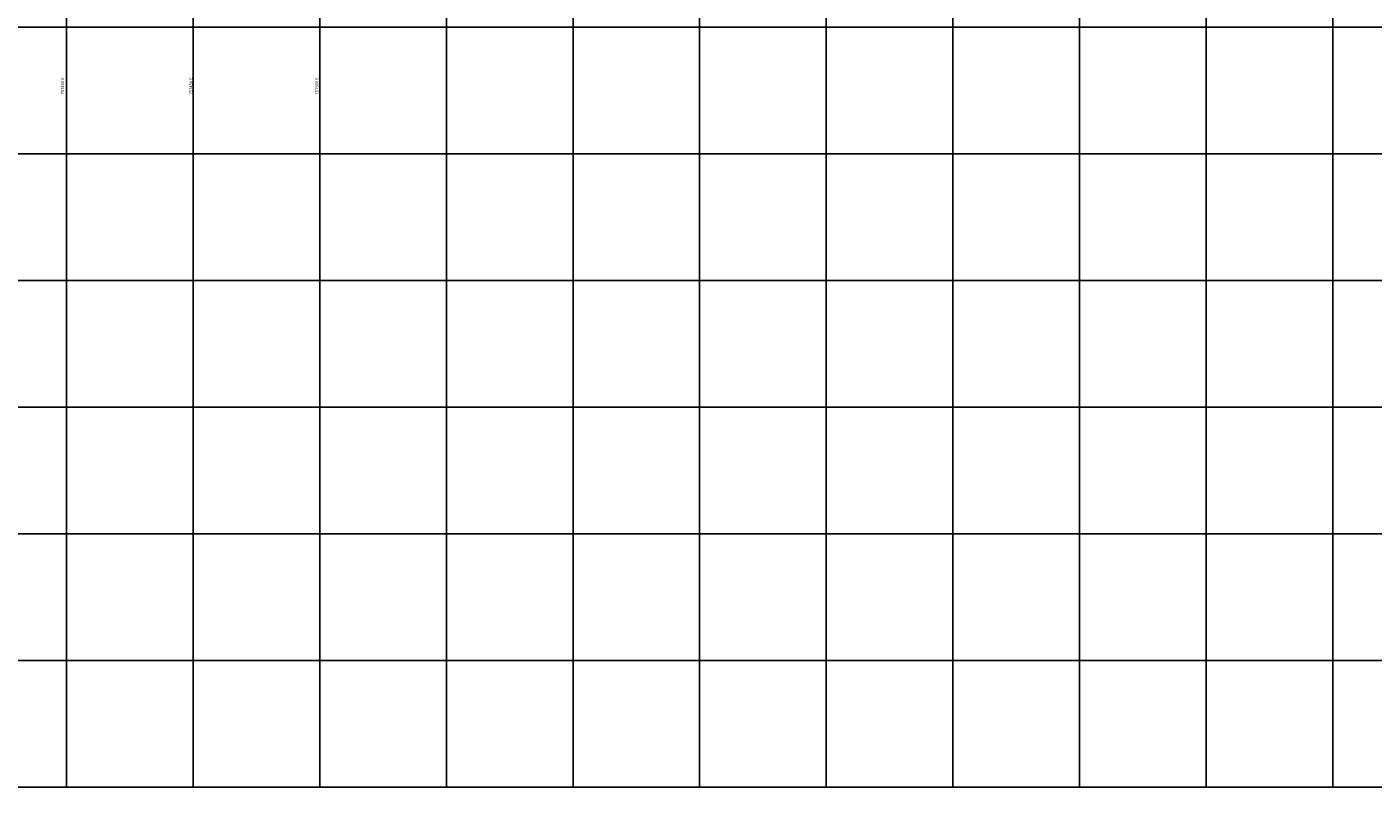
# Model space of a CAD drawing. Units: metres. Extents: x 756950 to 758419, y 8560554 to 8561600.
# Drawn here: x 757384 to 757916, y 8561000 to 8561300 of the extents above; entities that cross this region are included whole.
import ezdxf

# ---------------------------------------------------------------- set-up
doc = ezdxf.new("R2010")
doc.units = ezdxf.units.M
doc.layers.add('COORD_LIN', color=8, linetype='Continuous')
doc.layers.add('COORD_TXT', color=7, linetype='Continuous')
doc.styles.get("Standard").update_dxf_attribs({"font": 'ARIAL.TTF', "height": 3})

msp = doc.modelspace()

# ---------------------------------------------------------------- linework, layer by layer
at = {"layer": 'COORD_LIN'}
for p, q in [((757400, 8561000), (757400, 8561600)), ((757450, 8561000), (757450, 8561600)), ((757500, 8561000), (757500, 8561600)), ((757550, 8561000), (757550, 8561600)), ((757600, 8561000), (757600, 8561600)), ((757650, 8561000), (757650, 8561600)), ((757700, 8561000), (757700, 8561600)), ((757750, 8561000), (757750, 8561600)), ((757800, 8561000), (757800, 8561600)), ((757850, 8561000), (757850, 8561600)), ((757900, 8561000), (757900, 8561600)), ((756950, 8561300), (758050, 8561300)), ((756950, 8561250), (758050, 8561250)), ((756950, 8561200), (758050, 8561200)), ((756950, 8561150), (758050, 8561150)), ((756950, 8561150), (758050, 8561150)), ((756950, 8561150), (758050, 8561150)), ((756950, 8561100), (758050, 8561100)), ((756950, 8561050), (758050, 8561050)), ((756950, 8561000), (758050, 8561000))]:
    msp.add_line(p, q, dxfattribs=at)

# ---------------------------------------------------------------- texts
at = {"layer": 'COORD_TXT'}
for s, p in [('757400 E', (757399, 8561273.43)), ('757450 E', (757449.71, 8561273.43)), ('757500 E', (757499.41, 8561273.43))]:
    msp.add_text(s, height=1.2, rotation=90, dxfattribs=at).set_placement(p)

doc.saveas('drawing.dxf')
